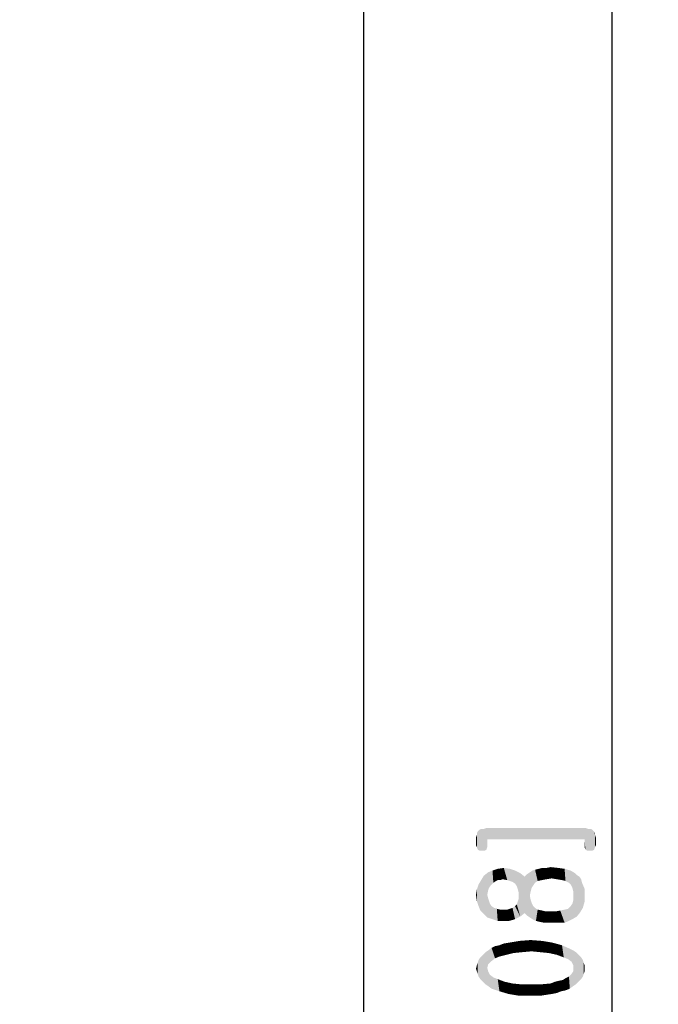
# Model space of a CAD drawing. Units: millimetres. Extents: x 0 to 210, y 0 to 297.
# Drawn here: x 56 to 77, y 161 to 193 of the extents above; entities that cross this region are included whole.
import ezdxf

# ---------------------------------------------------------------- set-up
doc = ezdxf.new("R2010")
doc.units = ezdxf.units.MM
doc.header["$LTSCALE"] = 19.36
doc.layers.get('0').update_dxf_attribs({"linetype": 'CONTINUOUS'})
doc.layers.add('ZEICHNUNGSBEMASSUNGEN', color=7, linetype='CONTINUOUS')
doc.styles.get("Standard").update_dxf_attribs({"font": 'isonormlt-regular.ttf'})
doc.dimstyles.new('DIMSTYLE_1', dxfattribs={"dimtxt": 3.5, "dimasz": 3.5, "dimexe": 1.5, "dimexo": 1, "dimgap": 0.875, "dimtad": 1, "dimdec": 3, "dimdsep": 46, "dimtxsty": 'STANDARD', "dimblk": '_FILLED', "dimblk1": '_FILLED', "dimblk2": '_FILLED', "dimcen": 0.09, "dimclrt": 5, "dimazin": 2, "dimtp": 0.5, "dimtm": 0.5, "dimtfac": 1, "dimtdec": 3, "dimtofl": 0, "dimtmove": 0, "dimatfit": 3, "dimldrblk": '_FILLED', "dimfxl": 1, "dimtolj": 1, "dimarcsym": 0})

# ---------------------------------------------------------------- blocks, each defined once
blk = doc.blocks.new('_FILLED')
at = {"color": 0, "linetype": 'BYBLOCK'}
blk.add_solid([(0, 0), (-1, 0.125), (-1, -0.125)], dxfattribs=at)
blk = doc.blocks.new('*D0')
at = {"layer": 'ZEICHNUNGSBEMASSUNGEN', "color": 2, "linetype": 'CONTINUOUS'}
for p, q in [((43.268, 244), (77.066, 244)), ((75.566, 244), (75.566, 155)), ((75.566, 66), (75.566, 155)), ((43.266, 66), (77.066, 66))]:
    blk.add_line(p, q, dxfattribs=at)
at = {"layer": 'ZEICHNUNGSBEMASSUNGEN', "color": 2, "linetype": 'CONTINUOUS', "xscale": 3.5, "yscale": 3.5, "zscale": 3.5}
for p, rotation in [((75.566, 244), 90), ((75.566, 66), 270)]:
    blk.add_blockref('_FILLED', p, dxfattribs=dict(at, rotation=rotation))
blk = doc.blocks.new('*D1')
at = {"layer": 'ZEICHNUNGSBEMASSUNGEN', "color": 2, "linetype": 'CONTINUOUS'}
for p, q in [((56.266, 208.3), (69.066, 208.3)), ((67.566, 208.3), (67.566, 137.15)), ((67.566, 66), (67.566, 137.15)), ((43.266, 66), (69.066, 66))]:
    blk.add_line(p, q, dxfattribs=at)
at = {"layer": 'ZEICHNUNGSBEMASSUNGEN', "color": 2, "linetype": 'CONTINUOUS', "xscale": 3.5, "yscale": 3.5, "zscale": 3.5}
for p, rotation in [((67.566, 208.3), 90), ((67.566, 66), 270)]:
    blk.add_blockref('_FILLED', p, dxfattribs=dict(at, rotation=rotation))

msp = doc.modelspace()

# ---------------------------------------------------------------- linework, layer by layer
at = {"layer": 'ZEICHNUNGSBEMASSUNGEN', "color": 5, "linetype": 'CONTINUOUS'}
for points in [[(71.2474, 166.3261), (71.2754, 166.3541), (71.3034, 165.7101)], [(71.3034, 165.7101), (71.2754, 166.3541), (71.3034, 166.3821)], [(71.3034, 166.3821), (71.3594, 166.4101), (71.3874, 165.7101)], [(71.3034, 166.3821), (71.3874, 165.7101), (71.3034, 165.7101)], [(71.3874, 165.7101), (71.3594, 166.4101), (71.4434, 166.4101)], [(71.4434, 166.4101), (71.4714, 165.7101), (71.3874, 165.7101)], [(71.5274, 165.7381), (71.4434, 166.4101), (71.5274, 166.4381)], [(71.5274, 165.7381), (71.4714, 165.7101), (71.4434, 166.4101)], [(71.5274, 166.4381), (71.5554, 165.8221), (71.5274, 165.7381)], [(71.5554, 165.8781), (71.5554, 165.8221), (71.5274, 166.4381)], [(71.5554, 166.0741), (71.5554, 165.8781), (71.5274, 166.4381)], [(74.6914, 166.0741), (71.5554, 166.0741), (71.5274, 166.4381)], [(74.6914, 166.0741), (71.5274, 166.4381), (74.7194, 166.4381)], [(74.7194, 166.4381), (74.7194, 165.7381), (74.6914, 166.0741)], [(74.7194, 166.4381), (74.7754, 165.7101), (74.7194, 165.7381)], [(74.7754, 165.7101), (74.7194, 166.4381), (74.8034, 166.4101)], [(74.8034, 166.4101), (74.8594, 165.7101), (74.7754, 165.7101)], [(74.8594, 165.7101), (74.8034, 166.4101), (74.8874, 166.4101)], [(74.8874, 166.4101), (74.9434, 165.7101), (74.8594, 165.7101)], [(74.9434, 165.7101), (74.8874, 166.4101), (74.9434, 166.3821)], [(74.9434, 166.3821), (74.9714, 166.3541), (74.9994, 165.7381)], [(74.9434, 166.3821), (74.9994, 165.7381), (74.9434, 165.7101)], [(74.9994, 165.7381), (74.9714, 166.3541), (74.9994, 166.3261)], [(71.2194, 165.8221), (71.1914, 166.1301), (71.2194, 166.2141)], [(71.1914, 166.1301), (71.2194, 165.8221), (71.1914, 165.8781)], [(71.2474, 165.7381), (71.2194, 166.2701), (71.2474, 166.3261)], [(71.2194, 166.2141), (71.2194, 166.2701), (71.2474, 165.7381)], [(71.2194, 166.2141), (71.2474, 165.7381), (71.2194, 165.8221)], [(71.2474, 166.3261), (71.3034, 165.7101), (71.2474, 165.7381)], [(74.6914, 165.8781), (74.6914, 166.0741), (74.7194, 165.7381)], [(74.9994, 166.3261), (75.0274, 165.8221), (74.9994, 165.7381)], [(75.0274, 166.2141), (75.0274, 165.8221), (74.9994, 166.3261)], [(75.0274, 166.2141), (74.9994, 166.3261), (75.0274, 166.2701)], [(75.0274, 166.2141), (75.0554, 165.8781), (75.0274, 165.8221)], [(75.0554, 165.8781), (75.0274, 166.2141), (75.0554, 166.1301)], [(74.6914, 165.8781), (74.7194, 165.7381), (74.6914, 165.8221)], [(71.8914, 164.7581), (71.7234, 165.0661), (71.8914, 165.1221)], [(72.0594, 164.7861), (71.8914, 165.1221), (72.0874, 165.1501)], [(71.8914, 165.1221), (71.9754, 164.7581), (71.8914, 164.7581)], [(72.0594, 164.7861), (71.9754, 164.7581), (71.8914, 165.1221)], [(72.0874, 165.1501), (72.1994, 164.7581), (72.0594, 164.7861)], [(72.2834, 164.7301), (72.1994, 164.7581), (72.0874, 165.1501)], [(72.2834, 164.7301), (72.0874, 165.1501), (72.2834, 165.1221)], [(72.2834, 165.1221), (72.3674, 164.7021), (72.2834, 164.7301)], [(72.4514, 164.6461), (72.3674, 164.7021), (72.2834, 165.1221)], [(72.4514, 164.6461), (72.2834, 165.1221), (72.4514, 165.0661)], [(73.0954, 164.6741), (73.0114, 165.0661), (73.0954, 165.0941)], [(73.1794, 164.7301), (73.0954, 165.0941), (73.2074, 165.1221)], [(73.0954, 165.0941), (73.1794, 164.7301), (73.0954, 164.6741)], [(73.2074, 165.1221), (73.3194, 164.7581), (73.1794, 164.7301)], [(73.3194, 164.7581), (73.2074, 165.1221), (73.3194, 165.1501)], [(73.3194, 165.1501), (73.4594, 164.7861), (73.3194, 164.7581)], [(73.4594, 164.7861), (73.3194, 165.1501), (73.4594, 165.1501)], [(73.4594, 165.1501), (73.5994, 165.1781), (73.6274, 164.8141)], [(73.4594, 165.1501), (73.6274, 164.8141), (73.4594, 164.7861)], [(73.7954, 164.7861), (73.6274, 164.8141), (73.5994, 165.1781)], [(73.7954, 164.7861), (73.5994, 165.1781), (73.8514, 165.1501)], [(73.8514, 165.1501), (73.9634, 164.7581), (73.7954, 164.7861)], [(73.9634, 164.7581), (73.8514, 165.1501), (74.0474, 165.1221)], [(74.0474, 165.1221), (74.0754, 164.7301), (73.9634, 164.7581)], [(74.1874, 164.6741), (74.0754, 164.7301), (74.0474, 165.1221)], [(74.2434, 164.6181), (74.1874, 164.6741), (74.0474, 165.1221)], [(74.2434, 164.6181), (74.0474, 165.1221), (74.2434, 165.0661)], [(71.4434, 163.6661), (71.3594, 164.7581), (71.4434, 164.8981)], [(71.5834, 164.4221), (71.4434, 164.8981), (71.5834, 165.0101)], [(71.4434, 164.8981), (71.5554, 163.5541), (71.4434, 163.6661)], [(71.5554, 164.2821), (71.5554, 163.5541), (71.4434, 164.8981)], [(71.5834, 164.4221), (71.5554, 164.2821), (71.4434, 164.8981)], [(71.6674, 164.5901), (71.5834, 165.0101), (71.7234, 165.0661)], [(71.5834, 165.0101), (71.6114, 164.5061), (71.5834, 164.4221)], [(71.6674, 164.5901), (71.6114, 164.5061), (71.5834, 165.0101)], [(71.7234, 165.0661), (71.7514, 164.6741), (71.6674, 164.5901)], [(71.8354, 164.7301), (71.7514, 164.6741), (71.7234, 165.0661)], [(71.8914, 164.7581), (71.8354, 164.7301), (71.7234, 165.0661)], [(72.4514, 165.0661), (72.5074, 164.5621), (72.4514, 164.6461)], [(72.5354, 164.4781), (72.5074, 164.5621), (72.4514, 165.0661)], [(72.5634, 164.3661), (72.5354, 164.4781), (72.4514, 165.0661)], [(72.5634, 164.3661), (72.4514, 165.0661), (72.6194, 164.9821)], [(72.6194, 164.9821), (72.6194, 163.5821), (72.5634, 164.3661)], [(72.6194, 164.9821), (72.7594, 163.6941), (72.6194, 163.5821)], [(72.7594, 163.6941), (72.6194, 164.9821), (72.7594, 164.8701)], [(72.8434, 163.6101), (72.7594, 164.8701), (72.8434, 164.9541)], [(72.7594, 164.8701), (72.8434, 163.6101), (72.7594, 163.6941)], [(72.9274, 164.2541), (72.8434, 164.9541), (72.9274, 165.0101)], [(72.8434, 164.9541), (72.9274, 163.5541), (72.8434, 163.6101)], [(72.9274, 164.2541), (72.9274, 163.5541), (72.8434, 164.9541)], [(72.9834, 164.5061), (72.9274, 165.0101), (73.0114, 165.0661)], [(72.9274, 165.0101), (72.9554, 164.3941), (72.9274, 164.2541)], [(72.9834, 164.5061), (72.9554, 164.3941), (72.9274, 165.0101)], [(73.0114, 165.0661), (73.0394, 164.5901), (72.9834, 164.5061)], [(73.0954, 164.6741), (73.0394, 164.5901), (73.0114, 165.0661)], [(74.2434, 165.0661), (74.2994, 164.5061), (74.2434, 164.6181)], [(74.3274, 164.3941), (74.2994, 164.5061), (74.2434, 165.0661)], [(74.3274, 164.3941), (74.2434, 165.0661), (74.3834, 164.9821)], [(74.3274, 164.3941), (74.3834, 164.9821), (74.4394, 163.5821)], [(74.4394, 163.5821), (74.3834, 164.9821), (74.4394, 164.9261)], [(74.4394, 164.9261), (74.5234, 164.8701), (74.5514, 163.7221)], [(74.4394, 164.9261), (74.5514, 163.7221), (74.4394, 163.5821)], [(74.5514, 163.7221), (74.5234, 164.8701), (74.5794, 164.7861)], [(74.5794, 164.7861), (74.6354, 163.8621), (74.5514, 163.7221)], [(74.5794, 164.7861), (74.6074, 164.6741), (74.6354, 163.8621)], [(71.2194, 164.0861), (71.1914, 164.2821), (71.2194, 164.4501)], [(71.2754, 163.9181), (71.2194, 164.4501), (71.2754, 164.6181)], [(71.2194, 164.4501), (71.2754, 163.9181), (71.2194, 164.0861)], [(71.3314, 163.7781), (71.2754, 164.6181), (71.3594, 164.7581)], [(71.2754, 164.6181), (71.3314, 163.7781), (71.2754, 163.9181)], [(71.3594, 164.7581), (71.4434, 163.6661), (71.3314, 163.7781)], [(74.6914, 164.0581), (74.6354, 163.8621), (74.6074, 164.6741)], [(74.6914, 164.2261), (74.6914, 164.0581), (74.6074, 164.6741)], [(74.6914, 164.2261), (74.6074, 164.6741), (74.6914, 164.4781)], [(71.5554, 164.2821), (71.5834, 164.1701), (71.7234, 163.4981)], [(71.5554, 164.2821), (71.7234, 163.4981), (71.5554, 163.5541)], [(71.5834, 164.1701), (71.6114, 164.0861), (71.7234, 163.4981)], [(72.5354, 164.0581), (72.5634, 164.1421), (72.6194, 163.5821)], [(72.5634, 164.2541), (72.5634, 164.3661), (72.6194, 163.5821)], [(72.5634, 164.1421), (72.5634, 164.2541), (72.6194, 163.5821)], [(72.9274, 164.2541), (72.9554, 164.1141), (73.0114, 163.4981)], [(72.9274, 164.2541), (73.0114, 163.4981), (72.9274, 163.5541)], [(74.3274, 164.2541), (74.3274, 164.3941), (74.4394, 163.5821)], [(74.3274, 164.1141), (74.3274, 164.2541), (74.4394, 163.5821)], [(71.6114, 164.0861), (71.6394, 164.0021), (71.7234, 163.4981)], [(71.6394, 164.0021), (71.6954, 163.9181), (71.7234, 163.4981)], [(71.7234, 163.4981), (71.6954, 163.9181), (71.7794, 163.8621)], [(71.7794, 163.8621), (71.8914, 163.4421), (71.7234, 163.4981)], [(71.7794, 163.8621), (71.8634, 163.8341), (71.8914, 163.4421)], [(71.8914, 163.4421), (71.8634, 163.8341), (71.9754, 163.8061)], [(72.2554, 163.4421), (72.1994, 163.8061), (72.2834, 163.8341)], [(72.2834, 163.8341), (72.4514, 163.4981), (72.2554, 163.4421)], [(72.2834, 163.8341), (72.3674, 163.8621), (72.4514, 163.4981)], [(72.4514, 163.4981), (72.3674, 163.8621), (72.4514, 163.9181)], [(72.4514, 163.9181), (72.5074, 163.9741), (72.6194, 163.5821)], [(72.4514, 163.9181), (72.6194, 163.5821), (72.4514, 163.4981)], [(72.5074, 163.9741), (72.5354, 164.0581), (72.6194, 163.5821)], [(72.9554, 164.1141), (72.9834, 164.0301), (73.0114, 163.4981)], [(73.0114, 163.4981), (72.9834, 164.0301), (73.0394, 163.9181)], [(73.0394, 163.9181), (73.1234, 163.4421), (73.0114, 163.4981)], [(73.0394, 163.9181), (73.0954, 163.8621), (73.1234, 163.4421)], [(73.1234, 163.4421), (73.0954, 163.8621), (73.1794, 163.8061)], [(74.1314, 163.4141), (74.0474, 163.8061), (74.1594, 163.8341)], [(74.1594, 163.8341), (74.2994, 163.4981), (74.1314, 163.4141)], [(74.1594, 163.8341), (74.2434, 163.9181), (74.2994, 163.4981)], [(74.2994, 163.4981), (74.2434, 163.9181), (74.2994, 164.0021)], [(74.2994, 164.0021), (74.3274, 164.1141), (74.4394, 163.5821)], [(74.2994, 164.0021), (74.4394, 163.5821), (74.2994, 163.4981)], [(71.9754, 163.8061), (72.0594, 163.4421), (71.8914, 163.4421)], [(72.0594, 163.4421), (71.9754, 163.8061), (72.0874, 163.8061)], [(72.0874, 163.8061), (72.2554, 163.4421), (72.0594, 163.4421)], [(72.0874, 163.8061), (72.1994, 163.8061), (72.2554, 163.4421)], [(73.1794, 163.8061), (73.2354, 163.4141), (73.1234, 163.4421)], [(73.2354, 163.4141), (73.1794, 163.8061), (73.3194, 163.7781)], [(73.3194, 163.7781), (73.3754, 163.3861), (73.2354, 163.4141)], [(73.3754, 163.3861), (73.3194, 163.7781), (73.4314, 163.7501)], [(73.4314, 163.7501), (73.5154, 163.3861), (73.3754, 163.3861)], [(73.5154, 163.3861), (73.4314, 163.7501), (73.5994, 163.7501)], [(73.5994, 163.7501), (73.7114, 163.3861), (73.5154, 163.3861)], [(73.7114, 163.3861), (73.5994, 163.7501), (73.7674, 163.7501)], [(73.7674, 163.7501), (73.8234, 163.3861), (73.7114, 163.3861)], [(73.8234, 163.3861), (73.7674, 163.7501), (73.9074, 163.7781)], [(73.9074, 163.7781), (73.9354, 163.3861), (73.8234, 163.3861)], [(74.0474, 163.3861), (73.9074, 163.7781), (74.0474, 163.8061)], [(74.0474, 163.3861), (73.9354, 163.3861), (73.9074, 163.7781)], [(74.0474, 163.8061), (74.1314, 163.4141), (74.0474, 163.3861)], [(71.6674, 162.1261), (71.5834, 162.4901), (71.6954, 162.5741)], [(71.6954, 162.5741), (71.8074, 162.2381), (71.6674, 162.1261)], [(71.8074, 162.2381), (71.6954, 162.5741), (71.8074, 162.6301)], [(71.9474, 162.2941), (71.8074, 162.6301), (71.9474, 162.6581)], [(71.8074, 162.6301), (71.9474, 162.2941), (71.8074, 162.2381)], [(71.9474, 162.6581), (72.0874, 162.7141), (72.1714, 162.3501)], [(71.9474, 162.6581), (72.1714, 162.3501), (71.9474, 162.2941)], [(72.1714, 162.3501), (72.0874, 162.7141), (72.2554, 162.7421)], [(72.2554, 162.7421), (72.3954, 162.4061), (72.1714, 162.3501)], [(72.3954, 162.4061), (72.2554, 162.7421), (72.5914, 162.7981)], [(72.5914, 162.7981), (72.6754, 162.4341), (72.3954, 162.4061)], [(72.6754, 162.4341), (72.5914, 162.7981), (72.9554, 162.8261)], [(72.9554, 162.8261), (72.9834, 162.4621), (72.6754, 162.4341)], [(73.2634, 162.4341), (72.9834, 162.4621), (72.9554, 162.8261)], [(73.2634, 162.4341), (72.9554, 162.8261), (73.3194, 162.7981)], [(73.3194, 162.7981), (73.5434, 162.4061), (73.2634, 162.4341)], [(73.5434, 162.4061), (73.3194, 162.7981), (73.6554, 162.7421)], [(73.6554, 162.7421), (73.7954, 162.3501), (73.5434, 162.4061)], [(73.7954, 162.3501), (73.6554, 162.7421), (73.9634, 162.6581)], [(73.9634, 162.6581), (74.0194, 162.2661), (73.7954, 162.3501)], [(74.1594, 162.2101), (74.0194, 162.2661), (73.9634, 162.6581)], [(74.1594, 162.2101), (73.9634, 162.6581), (74.2154, 162.5461)], [(74.2154, 162.5461), (74.2714, 162.1261), (74.1594, 162.2101)], [(74.3274, 162.0141), (74.2714, 162.1261), (74.2154, 162.5461)], [(74.3274, 162.0141), (74.2154, 162.5461), (74.3274, 162.4901)], [(71.3314, 161.5661), (71.2754, 162.1821), (71.3314, 162.2661)], [(71.4154, 161.4821), (71.3314, 162.2661), (71.4154, 162.3501)], [(71.3314, 162.2661), (71.4154, 161.4821), (71.3314, 161.5661)], [(71.4994, 161.3981), (71.4154, 162.3501), (71.4994, 162.4341)], [(71.4154, 162.3501), (71.4994, 161.3981), (71.4154, 161.4821)], [(71.5834, 162.0421), (71.4994, 162.4341), (71.5834, 162.4901)], [(71.4994, 162.4341), (71.5554, 161.9301), (71.5834, 161.3421)], [(71.4994, 162.4341), (71.5834, 161.3421), (71.4994, 161.3981)], [(71.5834, 162.0421), (71.5554, 161.9301), (71.4994, 162.4341)], [(71.5834, 162.4901), (71.6674, 162.1261), (71.5834, 162.0421)], [(74.3274, 162.0141), (74.3274, 162.4901), (74.4114, 161.3981)], [(74.4114, 161.3981), (74.3274, 162.4901), (74.4114, 162.4341)], [(74.4114, 162.4341), (74.4954, 161.4821), (74.4114, 161.3981)], [(74.4954, 161.4821), (74.4114, 162.4341), (74.4954, 162.3501)], [(74.4954, 162.3501), (74.5794, 161.5661), (74.4954, 161.4821)], [(74.5794, 161.5661), (74.4954, 162.3501), (74.5794, 162.2661)], [(74.5794, 162.2661), (74.6354, 161.6501), (74.5794, 161.5661)], [(74.6354, 161.6501), (74.5794, 162.2661), (74.6354, 162.1821)], [(71.2194, 161.8181), (71.1914, 161.9021), (71.2194, 162.0141)], [(71.2474, 161.7341), (71.2194, 162.0141), (71.2474, 162.0981)], [(71.2194, 162.0141), (71.2474, 161.7341), (71.2194, 161.8181)], [(71.2754, 161.6501), (71.2474, 162.0981), (71.2754, 162.1821)], [(71.2474, 162.0981), (71.2754, 161.6501), (71.2474, 161.7341)], [(71.2754, 162.1821), (71.3314, 161.5661), (71.2754, 161.6501)], [(71.5834, 161.3421), (71.5554, 161.9301), (71.5834, 161.8181)], [(74.3274, 161.9021), (74.3274, 162.0141), (74.4114, 161.3981)], [(74.6354, 162.1821), (74.6634, 161.7341), (74.6354, 161.6501)], [(74.6634, 161.7341), (74.6354, 162.1821), (74.6634, 162.0981)], [(74.6634, 162.0981), (74.6914, 161.8181), (74.6634, 161.7341)], [(74.6914, 161.9021), (74.6914, 161.8181), (74.6634, 162.0981)], [(74.6914, 161.9021), (74.6634, 162.0981), (74.6914, 162.0141)], [(71.5834, 161.8181), (71.6394, 161.7061), (71.6954, 161.2581)], [(71.5834, 161.8181), (71.6954, 161.2581), (71.5834, 161.3421)], [(71.6954, 161.2581), (71.6394, 161.7061), (71.7514, 161.6221)], [(71.7514, 161.6221), (71.9474, 161.1741), (71.6954, 161.2581)], [(71.7514, 161.6221), (71.8914, 161.5661), (71.9474, 161.1741)], [(74.0754, 161.2021), (73.9914, 161.5381), (74.0754, 161.5941)], [(74.0754, 161.5941), (74.1874, 161.6501), (74.2154, 161.2581)], [(74.0754, 161.5941), (74.2154, 161.2581), (74.0754, 161.2021)], [(74.2154, 161.2581), (74.1874, 161.6501), (74.2714, 161.7341)], [(74.2714, 161.7341), (74.3274, 161.3421), (74.2154, 161.2581)], [(74.3274, 161.3421), (74.2714, 161.7341), (74.3274, 161.8181)], [(74.3274, 161.8181), (74.3274, 161.9021), (74.4114, 161.3981)], [(74.3274, 161.8181), (74.4114, 161.3981), (74.3274, 161.3421)], [(71.9474, 161.1741), (71.8914, 161.5661), (72.1154, 161.4821)], [(72.1154, 161.4821), (72.2274, 161.0901), (71.9474, 161.1741)], [(72.2274, 161.0901), (72.1154, 161.4821), (72.3674, 161.4261)], [(72.3674, 161.4261), (72.5634, 161.0341), (72.2274, 161.0901)], [(72.5634, 161.0341), (72.3674, 161.4261), (72.6474, 161.3981)], [(72.6474, 161.3981), (72.9274, 161.0341), (72.5634, 161.0341)], [(72.9274, 161.0341), (72.6474, 161.3981), (72.9554, 161.3981)], [(72.9554, 161.3981), (73.2914, 161.0341), (72.9274, 161.0341)], [(73.2914, 161.0341), (72.9554, 161.3981), (73.2914, 161.3981)], [(73.2914, 161.3981), (73.5994, 161.4261), (73.6554, 161.0901)], [(73.2914, 161.3981), (73.6554, 161.0901), (73.2914, 161.0341)], [(73.6554, 161.0901), (73.5994, 161.4261), (73.7394, 161.4821)], [(73.7394, 161.4821), (73.7954, 161.1181), (73.6554, 161.0901)], [(73.7954, 161.1181), (73.7394, 161.4821), (73.8514, 161.5101)], [(73.8514, 161.5101), (73.9354, 161.1741), (73.7954, 161.1181)], [(73.9354, 161.1741), (73.8514, 161.5101), (73.9914, 161.5381)], [(73.9914, 161.5381), (74.0754, 161.2021), (73.9354, 161.1741)]]:
    msp.add_solid(points, dxfattribs=at)

# ---------------------------------------------------------------- dimensions: what is measured, and where the dimension line sits
at = {"layer": 'ZEICHNUNGSBEMASSUNGEN', "color": 2, "linetype": 'CONTINUOUS'}
dim = msp.add_linear_dim(base=(75.5664, 244.0001), p1=(42.2664, 66.0001), p2=(42.2679, 244.0001), angle=90, dimstyle='DIMSTYLE_1', dxfattribs=at)
dim.commit()
dim.dimension.update_dxf_attribs({"geometry": '*D0', "text_midpoint": (75.5664, 143.1701), "dimtype": 160})
dim = msp.add_linear_dim(base=(67.5664, 66.0001), p1=(55.2664, 208.3001), p2=(42.2664, 66.0001), angle=270, text='<> plugged in', dimstyle='DIMSTYLE_1', dxfattribs=at)
dim.commit()
dim.dimension.update_dxf_attribs({"geometry": '*D1', "text_midpoint": (67.5664, 114.0991), "dimtype": 160})

doc.saveas('drawing.dxf')
